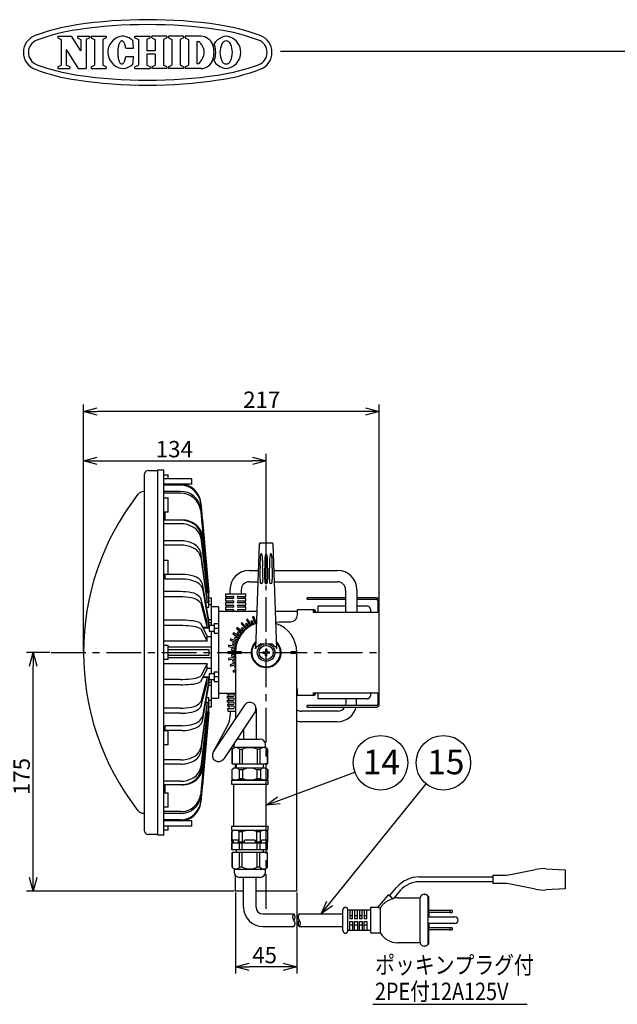
# Model space of a CAD drawing. Units: inches. Extents: x 1810 to 2222, y 73 to 358.
# Drawn here: x 1996 to 2105, y 177 to 358 of the extents above; entities that cross this region are included whole.
import ezdxf

# ---------------------------------------------------------------- set-up
doc = ezdxf.new("R2010")
doc.units = ezdxf.units.IN
doc.header["$LTSCALE"] = 0.2
doc.linetypes.add('CENTER', pattern=[50.8, 31.75, -6.35, 6.35, -6.35])
doc.styles.get("Standard").update_dxf_attribs({"font": 'txt.shx', "bigfont": 'bigfont.shx'})
doc.styles.add('高4.5', font='txt.shx', dxfattribs={"height": 4.5, "bigfont": 'bigfont.shx'})

msp = doc.modelspace()

# ---------------------------------------------------------------- linework, layer by layer
at = {"color": 3}
for p, q in [((2002.71, 355), (2005.2, 355)), ((2002.71, 355), (2002.71, 354.69)), ((2002.71, 354.69), (2003.33, 354.37)), ((2003.33, 354.37), (2003.33, 349.69)), ((2006.96, 352.31), (2005.2, 355)), ((2006.34, 355), (2008.54, 355)), ((2006.34, 355), (2006.34, 354.69)), ((2006.34, 354.69), (2006.96, 354.37)), ((2006.96, 354.37), (2006.96, 352.31)), ((2008.54, 354.69), (2007.92, 354.37)), ((2007.92, 354.37), (2007.92, 349.06)), ((2008.54, 355), (2008.54, 354.69)), ((2008.85, 355), (2011.6, 355)), ((2008.85, 355), (2008.85, 354.69)), ((2008.85, 354.69), (2009.47, 354.37)), ((2009.47, 354.37), (2009.47, 349.69)), ((2011.6, 354.69), (2010.98, 354.37)), ((2010.98, 354.37), (2010.98, 349.69)), ((2011.6, 355), (2011.6, 354.69)), ((2014.19, 353.99), (2014.13, 353.92)), ((2014.26, 354.06), (2014.19, 353.99)), ((2014.32, 354.1), (2014.26, 354.06)), ((2014.39, 354.13), (2014.32, 354.1)), ((2014.46, 354.15), (2014.39, 354.13)), ((2014.52, 354.14), (2014.46, 354.15)), ((2014.59, 354.12), (2014.52, 354.14)), ((2014.66, 354.09), (2014.59, 354.12)), ((2014.72, 354.04), (2014.66, 354.09)), ((2014.78, 353.97), (2014.72, 354.04)), ((2016.87, 355), (2019.66, 355)), ((2016.87, 354.69), (2016.87, 355)), ((2016.87, 354.69), (2017.5, 354.37)), ((2017.5, 354.37), (2017.5, 349.69)), ((2019.66, 354.69), (2019.04, 354.37)), ((2019.04, 354.37), (2019.04, 352.33)), ((2019.66, 354.69), (2019.66, 355)), ((2022.74, 355), (2019.95, 355)), ((2019.95, 354.69), (2019.95, 355)), ((2019.95, 354.69), (2020.58, 354.37)), ((2020.58, 354.37), (2020.58, 352.33)), ((2022.74, 354.69), (2022.12, 354.37)), ((2022.12, 354.37), (2022.12, 349.69)), ((2022.74, 355), (2022.74, 354.69)), ((2025.79, 355), (2023.04, 355)), ((2023.04, 355), (2023.04, 354.69)), ((2023.04, 354.69), (2023.66, 354.37)), ((2023.66, 354.37), (2023.66, 349.69)), ((2025.79, 354.69), (2025.17, 354.37)), ((2025.17, 354.37), (2025.17, 349.69)), ((2025.79, 355), (2025.79, 354.69)), ((2028.94, 355), (2026.1, 355)), ((2026.1, 355), (2026.1, 354.69)), ((2026.1, 354.69), (2026.72, 354.37)), ((2026.72, 354.37), (2026.72, 349.69)), ((2028.23, 354.04), (2028.23, 350.02)), ((2028.23, 354.04), (2028.51, 354.04)), ((2004.28, 352.54), (2004.28, 349.69)), ((2004.28, 352.54), (2006.46, 349.06)), ((2013.72, 352.49), (2013.71, 352.31)), ((2013.71, 352.31), (2013.71, 352.13)), ((2013.74, 352.67), (2013.72, 352.49)), ((2013.77, 352.85), (2013.74, 352.67)), ((2013.8, 353.02), (2013.77, 352.85)), ((2013.83, 353.18), (2013.8, 353.02)), ((2013.87, 353.33), (2013.83, 353.18)), ((2013.91, 353.47), (2013.87, 353.33)), ((2013.96, 353.6), (2013.91, 353.47)), ((2014.02, 353.72), (2013.96, 353.6)), ((2014.07, 353.82), (2014.02, 353.72)), ((2014.13, 353.92), (2014.07, 353.82)), ((2014.84, 353.89), (2014.78, 353.97)), ((2014.9, 353.79), (2014.84, 353.89)), ((2014.96, 353.68), (2014.9, 353.79)), ((2015.01, 353.56), (2014.96, 353.68)), ((2015.05, 353.43), (2015.01, 353.56)), ((2015.1, 353.28), (2015.05, 353.43)), ((2015.13, 353.13), (2015.1, 353.28)), ((2015.16, 352.97), (2015.13, 353.13)), ((2015.19, 352.79), (2015.16, 352.97)), ((2015.19, 352.79), (2016.6, 352.79)), ((2020.58, 352.33), (2019.04, 352.33)), ((2043.59, 352.25), (2214.93, 352.25)), ((2013.71, 352.13), (2013.71, 351.94)), ((2013.71, 351.94), (2013.71, 351.75)), ((2013.71, 351.75), (2013.72, 351.57)), ((2013.72, 351.57), (2013.74, 351.39)), ((2013.74, 351.39), (2013.76, 351.22)), ((2013.76, 351.22), (2013.79, 351.05)), ((2013.79, 351.05), (2013.82, 350.89)), ((2013.82, 350.89), (2013.86, 350.73)), ((2013.86, 350.73), (2013.9, 350.59)), ((2013.9, 350.59), (2013.95, 350.46)), ((2013.95, 350.46), (2014, 350.34)), ((2014.89, 350.26), (2014.94, 350.37)), ((2014.94, 350.37), (2015, 350.49)), ((2015, 350.49), (2015.04, 350.63)), ((2015.04, 350.63), (2015.09, 350.77)), ((2015.09, 350.77), (2015.12, 350.93)), ((2015.12, 350.93), (2015.16, 351.09)), ((2015.16, 351.09), (2015.19, 351.26)), ((2015.19, 351.26), (2016.59, 351.25)), ((2020.58, 351.73), (2019.04, 351.73)), ((2019.04, 351.73), (2019.04, 349.69)), ((2020.58, 351.73), (2020.58, 349.69)), ((2002.71, 349.36), (2003.33, 349.69)), ((2002.71, 349.36), (2002.71, 349.06)), ((2002.71, 349.06), (2004.91, 349.06)), ((2004.91, 349.36), (2004.28, 349.69)), ((2004.91, 349.36), (2004.91, 349.06)), ((2006.46, 349.06), (2007.92, 349.06)), ((2008.85, 349.36), (2009.47, 349.69)), ((2008.85, 349.36), (2008.85, 349.06)), ((2008.85, 349.06), (2011.6, 349.06)), ((2011.6, 349.36), (2010.98, 349.69)), ((2011.6, 349.36), (2011.6, 349.06)), ((2014, 350.34), (2014.06, 350.24)), ((2014.06, 350.24), (2014.12, 350.14)), ((2014.12, 350.14), (2014.18, 350.07)), ((2014.18, 350.07), (2014.24, 350.01)), ((2014.24, 350.01), (2014.31, 349.96)), ((2014.31, 349.96), (2014.37, 349.93)), ((2014.37, 349.93), (2014.44, 349.91)), ((2014.44, 349.91), (2014.51, 349.92)), ((2014.51, 349.92), (2014.58, 349.93)), ((2014.58, 349.93), (2014.64, 349.97)), ((2014.64, 349.97), (2014.71, 350.02)), ((2014.71, 350.02), (2014.77, 350.09)), ((2014.77, 350.09), (2014.83, 350.17)), ((2014.83, 350.17), (2014.89, 350.26)), ((2016.87, 349.36), (2017.5, 349.69)), ((2016.87, 349.06), (2016.87, 349.36)), ((2016.87, 349.06), (2019.66, 349.06)), ((2019.66, 349.36), (2019.04, 349.69)), ((2019.66, 349.36), (2019.66, 349.06)), ((2019.95, 349.36), (2020.58, 349.69)), ((2019.95, 349.36), (2019.95, 349.06)), ((2022.74, 349.06), (2019.95, 349.06)), ((2022.74, 349.36), (2022.12, 349.69)), ((2022.74, 349.36), (2022.74, 349.06)), ((2023.04, 349.36), (2023.66, 349.69)), ((2023.04, 349.36), (2023.04, 349.06)), ((2025.79, 349.06), (2023.04, 349.06)), ((2025.79, 349.36), (2025.17, 349.69)), ((2025.79, 349.36), (2025.79, 349.06)), ((2026.1, 349.36), (2026.72, 349.69)), ((2026.1, 349.36), (2026.1, 349.06)), ((2028.94, 349.06), (2026.1, 349.06)), ((2028.23, 350.02), (2028.51, 350.02)), ((2018.56, 274.59), (2018.56, 209.34)), ((2019.31, 275.34), (2021.06, 275.34)), ((2021.06, 275.46), (2022.19, 275.46)), ((2021.06, 208.46), (2021.06, 275.46)), ((2022.19, 208.46), (2022.19, 275.46)), ((2022.19, 274.53), (2022.94, 274.53)), ((2022.94, 273.84), (2022.94, 274.53)), ((2027.31, 273.84), (2022.19, 273.84)), ((2027.31, 272.84), (2022.19, 272.84)), ((2025.2, 272.83), (2022.19, 272.83)), ((2027.31, 272.84), (2027.31, 273.84)), ((2018.56, 271.46), (2018.42, 271.46)), ((2025.2, 272.65), (2022.19, 272.65)), ((2025.2, 271.5), (2022.19, 271.5)), ((2025.2, 271.16), (2022.19, 271.16)), ((2022.19, 270.34), (2022.94, 270.34)), ((2022.94, 267.71), (2022.94, 270.34)), ((2030.1, 256.58), (2028.94, 269.46)), ((2028.94, 269.29), (2030.1, 256.4)), ((2022.94, 267.71), (2022.19, 267.71)), ((2022.44, 267.65), (2022.19, 267.65)), ((2022.44, 266.22), (2022.44, 267.65)), ((2030.1, 255.99), (2028.94, 268.29)), ((2028.94, 267.95), (2030.1, 255.65)), ((2022.44, 267.15), (2022.19, 267.15)), ((2025.2, 266.22), (2022.19, 266.22)), ((2025.2, 265.58), (2022.19, 265.58)), ((2025.52, 266.25), (2022.44, 266.25)), ((2029.19, 266.68), (2029.25, 266.3)), ((2029.25, 266.3), (2030.44, 252.96)), ((2029.25, 266.3), (2030.44, 252.95)), ((2029.25, 266.3), (2029.25, 266.3)), ((2025.2, 262.43), (2022.19, 262.43)), ((2030.1, 253.58), (2028.94, 263.61)), ((2028.94, 262.96), (2030.1, 252.94)), ((2030.44, 251.73), (2029.25, 263.29)), ((2029.25, 262.79), (2030.44, 251.23)), ((2039.93, 262.09), (2041.95, 262.09)), ((2025.2, 261.67), (2022.19, 261.67)), ((2030.1, 251.83), (2028.94, 260.24)), ((2039.68, 261.85), (2038.96, 242.67)), ((2042.91, 242.67), (2042.2, 261.85)), ((2022.19, 258.9), (2022.94, 258.9)), ((2022.94, 256.28), (2022.94, 258.9)), ((2028.94, 259.47), (2030.1, 251.06)), ((2030.1, 256.4), (2030.1, 256.58)), ((2037.84, 257.01), (2039.5, 257.01)), ((2042.38, 257.01), (2054.06, 257.01)), ((2022.94, 256.28), (2022.19, 256.28)), ((2022.44, 256.22), (2022.19, 256.22)), ((2022.44, 255.41), (2022.44, 256.28)), ((2025.52, 256.27), (2022.44, 256.27)), ((2025.52, 255.41), (2022.44, 255.41)), ((2030.1, 255.65), (2030.03, 255.65)), ((2030.1, 256.4), (2030.06, 256.4)), ((2030.1, 255.65), (2030.1, 255.99)), ((2037.84, 254.93), (2039.42, 254.93)), ((2042.45, 254.93), (2054.06, 254.93)), ((2025.2, 253.12), (2022.19, 253.12)), ((2030.44, 247.89), (2029.25, 254.56)), ((2029.25, 253.7), (2030.44, 247.02)), ((2030.1, 252.94), (2029.95, 252.94)), ((2030.1, 252.94), (2030.1, 253.58)), ((2030.44, 251.83), (2030.44, 252.96)), ((2034.3, 253.47), (2034.3, 252.71)), ((2036.37, 253.47), (2036.37, 252.71)), ((2055.52, 253.47), (2055.52, 249.34)), ((2057.6, 253.47), (2057.6, 249.34)), ((2025.2, 252.18), (2022.19, 252.18)), ((2030.1, 247.48), (2028.94, 251.95)), ((2030.1, 251.06), (2029.87, 251.06)), ((2030.1, 251.06), (2030.1, 251.83)), ((2030.44, 251.96), (2030.94, 251.96)), ((2030.44, 250.26), (2030.44, 251.73)), ((2030.94, 246.9), (2030.94, 251.96)), ((2033.46, 252.71), (2033.46, 252.26)), ((2033.46, 252.71), (2037.21, 252.71)), ((2033.46, 252.26), (2034.84, 252.26)), ((2033.46, 251.86), (2033.46, 251.46)), ((2034.84, 251.86), (2033.46, 251.86)), ((2033.46, 251.46), (2034.84, 251.46)), ((2033.46, 251.06), (2033.46, 250.66)), ((2034.84, 251.06), (2033.46, 251.06)), ((2033.59, 252.26), (2033.59, 251.86)), ((2033.59, 251.46), (2033.59, 251.06)), ((2035.84, 252.26), (2037.21, 252.26)), ((2037.21, 251.86), (2035.84, 251.86)), ((2035.84, 251.46), (2037.21, 251.46)), ((2037.21, 251.06), (2035.84, 251.06)), ((2037.09, 251.86), (2037.09, 252.26)), ((2037.09, 251.06), (2037.09, 251.46)), ((2037.21, 252.26), (2037.21, 252.71)), ((2037.21, 251.46), (2037.21, 251.86)), ((2037.21, 250.66), (2037.21, 251.06)), ((2055.52, 251.96), (2048.44, 251.96)), ((2048.44, 251.71), (2048.44, 251.96)), ((2048.44, 251.71), (2055.52, 251.71)), ((2061.19, 251.96), (2057.6, 251.96)), ((2057.6, 251.71), (2061.19, 251.71)), ((2061.44, 251.46), (2061.44, 249.34)), ((2061.69, 232.46), (2061.69, 251.46)), ((2028.94, 251.01), (2030.1, 246.54)), ((2030.02, 250.26), (2030.44, 250.26)), ((2030.44, 250.76), (2030.94, 250.76)), ((2032.19, 250.34), (2030.94, 250.34)), ((2032.19, 250.34), (2032.19, 233.59)), ((2039.22, 249.46), (2032.19, 249.46)), ((2033.46, 250.66), (2034.84, 250.66)), ((2033.46, 250.26), (2033.46, 249.86)), ((2034.84, 250.26), (2033.46, 250.26)), ((2033.46, 249.86), (2034.84, 249.86)), ((2033.59, 250.66), (2033.59, 250.26)), ((2033.59, 249.86), (2033.59, 249.46)), ((2035.84, 250.66), (2037.21, 250.66)), ((2037.21, 250.26), (2035.84, 250.26)), ((2035.84, 249.86), (2037.21, 249.86)), ((2037.09, 250.26), (2037.09, 250.66)), ((2037.09, 249.46), (2037.09, 249.86)), ((2037.21, 249.86), (2037.21, 250.26)), ((2046.69, 249.46), (2042.66, 249.46)), ((2046.69, 248.84), (2046.69, 249.84)), ((2046.69, 249.84), (2049.56, 249.84)), ((2049.56, 249.84), (2049.56, 249.34)), ((2049.56, 249.46), (2049.69, 249.46)), ((2049.56, 249.34), (2061.69, 249.34)), ((2049.69, 249.55), (2049.69, 249.34)), ((2055.52, 250.46), (2050.44, 250.46)), ((2050.44, 250.46), (2050.44, 249.34)), ((2059.39, 250.46), (2057.6, 250.46)), ((2060.04, 249.34), (2060.07, 249.4)), ((2025.2, 247.88), (2022.19, 247.88)), ((2030.1, 246.54), (2030.1, 247.48)), ((2030.41, 248.01), (2030.94, 248.01)), ((2030.44, 246.46), (2030.44, 247.89)), ((2030.44, 247.46), (2030.94, 247.46)), ((2042.73, 247.55), (2043.31, 247.59)), ((2043.31, 247.59), (2045.44, 247.59)), ((2025.2, 246.9), (2022.19, 246.9)), ((2030.1, 245.02), (2028.94, 247.29)), ((2028.94, 246.3), (2030.1, 244.03)), ((2030.1, 246.54), (2029.32, 246.54)), ((2029.36, 246.46), (2030.44, 246.46)), ((2030.94, 238.03), (2030.94, 245.9)), ((2031.39, 247.28), (2032.19, 247.28)), ((2031.39, 247.28), (2031.39, 245.53)), ((2031.46, 246.4), (2032.19, 246.4)), ((2030.1, 244.03), (2022.19, 244.03)), ((2030.1, 244.03), (2030.1, 245.02)), ((2030.1, 244.88), (2030.94, 244.88)), ((2031.39, 245.53), (2032.19, 245.53)), ((2022.19, 243.28), (2022.94, 243.28)), ((2022.94, 240.65), (2022.94, 243.28)), ((2030.94, 242.96), (2022.94, 242.96)), ((2030.44, 242.46), (2022.94, 242.46)), ((2030.44, 242.46), (2030.44, 241.46)), ((2039.98, 243.53), (2040.49, 243.53)), ((2041.38, 243.53), (2041.89, 243.53)), ((2022.94, 240.65), (2022.19, 240.65)), ((2022.94, 241.46), (2030.44, 241.46)), ((2030.94, 240.96), (2022.94, 240.96)), ((2035.31, 241.96), (2035.31, 229.83)), ((2046.56, 198.21), (2046.56, 241.96)), ((2030.1, 239.89), (2022.19, 239.89)), ((2030.1, 239.89), (2028.94, 237.62)), ((2028.94, 236.64), (2030.1, 238.91)), ((2030.1, 238.91), (2030.1, 239.89)), ((2030.94, 239.05), (2030.1, 239.05)), ((2031.39, 238.4), (2032.19, 238.4)), ((2031.39, 238.4), (2031.39, 236.65)), ((2025.2, 237.03), (2022.19, 237.03)), ((2030.1, 237.39), (2028.94, 232.91)), ((2030.44, 236.9), (2029.25, 230.23)), ((2030.1, 237.39), (2029.32, 237.39)), ((2030.44, 237.46), (2029.36, 237.46)), ((2030.1, 236.45), (2030.1, 237.39)), ((2030.44, 236.04), (2030.44, 237.46)), ((2030.94, 231.96), (2030.94, 237.03)), ((2031.39, 236.65), (2032.19, 236.65)), ((2031.46, 237.53), (2032.19, 237.53)), ((2025.2, 236.04), (2022.19, 236.04)), ((2028.94, 231.97), (2030.1, 236.45)), ((2029.25, 229.36), (2030.44, 236.04)), ((2030.94, 235.92), (2030.41, 235.92)), ((2030.94, 236.46), (2030.44, 236.46)), ((2046.69, 234.09), (2046.69, 235.09)), ((2030.44, 233.67), (2030.02, 233.67)), ((2030.44, 232.2), (2030.44, 233.67)), ((2030.94, 233.17), (2030.44, 233.17)), ((2030.94, 233.59), (2032.19, 233.59)), ((2035.31, 234.46), (2032.19, 234.46)), ((2033.73, 234.46), (2033.74, 234.34)), ((2034.92, 234.34), (2033.74, 234.34)), ((2033.76, 233.96), (2033.78, 233.59)), ((2033.76, 233.96), (2034.92, 233.96)), ((2034.92, 233.59), (2033.78, 233.59)), ((2033.79, 233.21), (2033.81, 232.84)), ((2033.79, 233.21), (2034.92, 233.21)), ((2033.99, 234.34), (2034.01, 233.96)), ((2034.03, 233.59), (2034.04, 233.21)), ((2046.69, 234.46), (2046.56, 234.46)), ((2049.56, 234.09), (2046.69, 234.09)), ((2049.56, 234.59), (2061.69, 234.59)), ((2049.56, 234.59), (2049.56, 234.09)), ((2049.69, 234.46), (2049.56, 234.46)), ((2049.69, 234.59), (2049.69, 234.37)), ((2050.44, 234.59), (2050.44, 233.46)), ((2059.39, 233.46), (2050.44, 233.46)), ((2055.6, 232.73), (2055.6, 233.46)), ((2057.52, 232.73), (2057.52, 233.46)), ((2060.07, 234.53), (2060.04, 234.59)), ((2061.44, 234.59), (2061.44, 232.46)), ((2025.2, 231.75), (2022.19, 231.75)), ((2030.1, 232.87), (2028.94, 224.46)), ((2028.94, 223.69), (2030.1, 232.1)), ((2030.44, 232.7), (2029.25, 221.14)), ((2029.25, 220.64), (2030.44, 232.2)), ((2030.1, 232.87), (2029.87, 232.87)), ((2030.1, 232.1), (2030.1, 232.87)), ((2030.44, 230.96), (2030.44, 232.1)), ((2030.94, 231.96), (2030.44, 231.96)), ((2036.98, 232.32), (2031.24, 223.74)), ((2034.92, 232.84), (2033.81, 232.84)), ((2033.83, 232.46), (2033.85, 232.09)), ((2033.83, 232.46), (2034.92, 232.46)), ((2034.92, 232.09), (2033.85, 232.09)), ((2033.86, 231.71), (2033.89, 231.21)), ((2033.86, 231.71), (2034.92, 231.71)), ((2033.89, 231.21), (2035.31, 231.21)), ((2034.06, 232.84), (2034.08, 232.46)), ((2034.1, 232.09), (2034.11, 231.71)), ((2034.31, 231.21), (2034.31, 230.36)), ((2039.09, 231.68), (2039.09, 226.06)), ((2054.06, 231.19), (2047.44, 231.19)), ((2061.19, 232.21), (2048.44, 232.21)), ((2048.44, 231.96), (2048.44, 232.21)), ((2048.44, 231.96), (2061.19, 231.96)), ((2025.2, 230.81), (2022.19, 230.81)), ((2030.1, 230.99), (2028.94, 220.96)), ((2028.94, 220.32), (2030.1, 230.34)), ((2030.44, 230.97), (2029.25, 217.63)), ((2030.44, 230.96), (2029.25, 217.63)), ((2030.1, 230.99), (2029.95, 230.99)), ((2030.1, 230.34), (2030.1, 230.99)), ((2038.89, 231.04), (2033.16, 222.46)), ((2022.44, 227.71), (2022.19, 227.71)), ((2022.19, 227.65), (2022.94, 227.65)), ((2025.52, 228.52), (2022.44, 228.52)), ((2022.44, 227.65), (2022.44, 228.52)), ((2025.52, 227.66), (2022.44, 227.66)), ((2022.94, 225.03), (2022.94, 227.65)), ((2030.1, 228.27), (2028.94, 215.98)), ((2028.94, 215.64), (2030.1, 227.93)), ((2030.1, 228.27), (2030.03, 228.27)), ((2030.1, 227.93), (2030.1, 228.27)), ((2031.19, 223.65), (2033.84, 228.51)), ((2036.79, 227.89), (2036.79, 226.06)), ((2054.06, 229.26), (2047.44, 229.26)), ((2030.1, 227.52), (2028.94, 214.64)), ((2028.94, 214.47), (2030.1, 227.35)), ((2030.1, 227.52), (2030.06, 227.52)), ((2030.1, 227.35), (2030.1, 227.52)), ((2036.05, 226.06), (2039.82, 226.06)), ((2022.94, 225.03), (2022.19, 225.03)), ((2034.69, 224.2), (2035.05, 224.56)), ((2034.69, 221.51), (2034.69, 224.2)), ((2034.69, 224.2), (2034.7, 224.2)), ((2034.7, 224.2), (2034.7, 221.51)), ((2035.05, 224.56), (2035.05, 225.06)), ((2040.82, 224.56), (2035.05, 224.56)), ((2036.06, 224.2), (2036.57, 224.2)), ((2036.06, 224.2), (2036.06, 221.51)), ((2036.57, 224.2), (2036.57, 221.51)), ((2039.81, 224.2), (2039.3, 224.2)), ((2039.3, 224.2), (2039.3, 221.51)), ((2039.81, 224.2), (2039.81, 221.51)), ((2040.82, 224.56), (2040.82, 225.06)), ((2041.19, 224.2), (2040.82, 224.56)), ((2041.19, 224.2), (2041.17, 224.2)), ((2041.17, 224.2), (2041.17, 221.51)), ((2041.19, 221.51), (2041.19, 224.2)), ((2025.2, 222.26), (2022.19, 222.26)), ((2025.2, 221.49), (2022.19, 221.49)), ((2034.94, 220.76), (2034.64, 220.46)), ((2034.64, 220.46), (2034.64, 218.82)), ((2034.66, 220.46), (2034.64, 220.46)), ((2034.66, 220.46), (2034.66, 218.82)), ((2034.69, 221.51), (2041.19, 221.51)), ((2040.94, 220.76), (2034.94, 220.76)), ((2035.31, 220.76), (2035.31, 221.51)), ((2035.41, 221.51), (2035.41, 220.76)), ((2036.62, 220.46), (2035.98, 220.46)), ((2035.98, 220.46), (2035.98, 218.82)), ((2036.62, 220.46), (2036.62, 218.82)), ((2039.9, 220.46), (2039.25, 220.46)), ((2039.25, 220.46), (2039.25, 218.82)), ((2039.9, 220.46), (2039.9, 218.82)), ((2040.46, 220.76), (2040.46, 221.51)), ((2041.24, 220.46), (2040.94, 220.76)), ((2041.24, 220.46), (2041.22, 220.46)), ((2041.22, 220.46), (2041.22, 218.82)), ((2041.24, 218.82), (2041.24, 220.46)), ((2034.64, 218.82), (2034.94, 218.56)), ((2034.64, 218.82), (2034.66, 218.82)), ((2040.94, 218.56), (2034.94, 218.56)), ((2035.98, 218.82), (2036.62, 218.82)), ((2039.25, 218.82), (2039.9, 218.82)), ((2040.94, 218.56), (2041.24, 218.82)), ((2041.22, 218.82), (2041.24, 218.82)), ((2025.2, 218.35), (2022.19, 218.35)), ((2025.2, 217.7), (2022.19, 217.7)), ((2022.44, 216.77), (2022.19, 216.77)), ((2022.44, 216.27), (2022.44, 217.7)), ((2025.52, 217.68), (2022.44, 217.68)), ((2029.25, 217.63), (2029.2, 217.33)), ((2034.94, 217.81), (2034.94, 210.11)), ((2040.94, 210.11), (2040.94, 217.81)), ((2022.44, 216.27), (2022.19, 216.27)), ((2022.19, 216.21), (2022.94, 216.21)), ((2022.94, 213.59), (2022.94, 216.21)), ((2022.94, 213.59), (2022.19, 213.59)), ((2018.42, 212.46), (2018.56, 212.46)), ((2025.2, 212.77), (2022.19, 212.77)), ((2025.2, 212.43), (2022.19, 212.43)), ((2025.2, 211.27), (2022.19, 211.27)), ((2025.2, 211.1), (2022.19, 211.1)), ((2027.31, 211.09), (2022.19, 211.09)), ((2027.31, 210.09), (2022.19, 210.09)), ((2022.94, 209.4), (2022.94, 210.09)), ((2027.31, 210.09), (2027.31, 211.09)), ((2021.06, 208.59), (2019.31, 208.59)), ((2022.19, 208.46), (2021.06, 208.46)), ((2022.94, 209.4), (2022.19, 209.4)), ((2034.94, 209.36), (2034.64, 209.11)), ((2034.64, 209.11), (2034.64, 207.16)), ((2034.64, 209.11), (2034.66, 209.11)), ((2034.66, 207.16), (2034.66, 209.11)), ((2034.94, 209.36), (2040.94, 209.36)), ((2035.98, 209.11), (2036.62, 209.11)), ((2035.98, 207.16), (2035.98, 209.11)), ((2036.62, 207.16), (2036.62, 209.11)), ((2039.25, 209.11), (2039.9, 209.11)), ((2039.25, 207.16), (2039.25, 209.11)), ((2039.9, 207.16), (2039.9, 209.11)), ((2041.24, 209.11), (2040.94, 209.36)), ((2041.22, 209.11), (2041.24, 209.11)), ((2041.22, 207.16), (2041.22, 209.11)), ((2041.24, 207.16), (2041.24, 209.11)), ((2034.83, 207.16), (2034.64, 207.16)), ((2034.66, 207.01), (2034.66, 205.76)), ((2041.21, 207.01), (2034.66, 207.01)), ((2034.67, 205.76), (2034.67, 207.01)), ((2034.83, 207.16), (2034.83, 207.56)), ((2035.8, 207.56), (2034.83, 207.56)), ((2034.89, 207.56), (2034.89, 207.01)), ((2035.8, 207.56), (2035.8, 207.16)), ((2036.97, 207.16), (2035.8, 207.16)), ((2036.04, 205.76), (2036.04, 207.01)), ((2036.57, 205.76), (2036.57, 207.01)), ((2038.9, 207.56), (2036.97, 207.56)), ((2036.97, 207.16), (2036.97, 207.56)), ((2038.9, 207.56), (2038.9, 207.16)), ((2040.07, 207.16), (2038.9, 207.16)), ((2039.31, 205.76), (2039.31, 207.01)), ((2039.83, 205.76), (2039.83, 207.01)), ((2041.04, 207.56), (2040.07, 207.56)), ((2040.07, 207.16), (2040.07, 207.56)), ((2040.99, 207.01), (2040.99, 207.56)), ((2041.04, 207.56), (2041.04, 207.16)), ((2041.24, 207.16), (2041.04, 207.16)), ((2041.2, 205.76), (2041.2, 207.01)), ((2041.21, 205.76), (2041.21, 207.01)), ((2041.21, 205.76), (2034.66, 205.76)), ((2034.69, 205.26), (2034.69, 202.58)), ((2041.19, 205.26), (2034.69, 205.26)), ((2034.7, 202.58), (2034.7, 205.26)), ((2035.44, 205.76), (2035.44, 205.26)), ((2036.06, 202.58), (2036.06, 205.26)), ((2036.57, 202.58), (2036.57, 205.26)), ((2039.3, 202.58), (2039.3, 205.26)), ((2039.81, 202.58), (2039.81, 205.26)), ((2040.44, 205.26), (2040.44, 205.76)), ((2041.17, 202.58), (2041.17, 205.26)), ((2041.19, 202.58), (2041.19, 205.26)), ((2034.69, 202.58), (2035.05, 202.21)), ((2034.7, 202.58), (2034.69, 202.58)), ((2036.57, 202.58), (2036.06, 202.58)), ((2039.81, 202.58), (2039.3, 202.58)), ((2040.82, 202.21), (2041.19, 202.58)), ((2041.19, 202.58), (2041.17, 202.58)), ((2092.25, 202.3), (2095.79, 202.1)), ((2035.05, 202.21), (2035.05, 201.71)), ((2035.05, 202.21), (2040.82, 202.21)), ((2035.31, 198.21), (2035.31, 201.04)), ((2039.82, 200.71), (2036.05, 200.71)), ((2036.79, 195.23), (2036.79, 200.71)), ((2039.09, 195.23), (2039.09, 200.71)), ((2040.82, 201.71), (2040.82, 202.21)), ((2082.54, 201.1), (2084.3, 201.1)), ((2082.54, 201.1), (2082.54, 199.6)), ((2085.77, 201.25), (2090.36, 202.16)), ((2095.79, 202.1), (2095.79, 198.6)), ((2084.3, 199.6), (2082.54, 199.6)), ((2090.36, 198.54), (2085.77, 199.46)), ((2036.79, 198.21), (2035.31, 198.21)), ((2046.56, 198.21), (2039.09, 198.21)), ((2063.35, 197.52), (2061.42, 195.23)), ((2064.02, 196.96), (2063.35, 197.52)), ((2064.02, 196.96), (2064.22, 196.79)), ((2065.02, 196.98), (2069.17, 196.98)), ((2069.17, 188.73), (2069.17, 196.98)), ((2069.96, 197.6), (2069.98, 197.6)), ((2070.67, 194.1), (2070.67, 197.23)), ((2095.79, 198.6), (2092.25, 198.4)), ((2060.17, 195.23), (2061.42, 195.23)), ((2060.17, 190.48), (2060.17, 195.23)), ((2061.92, 190.48), (2061.92, 195.1)), ((2040.31, 194), (2046.03, 194)), ((2047.02, 194), (2055.04, 194)), ((2055.04, 190.91), (2055.04, 194.79)), ((2055.92, 190.91), (2055.92, 194.79)), ((2055.92, 194.73), (2060.17, 194.73)), ((2070.67, 191.6), (2070.67, 194.1)), ((2040.31, 191.7), (2046.03, 191.7)), ((2047.02, 191.7), (2055.04, 191.7)), ((2070.67, 188.48), (2070.67, 191.6)), ((2060.17, 190.98), (2055.92, 190.98)), ((2061.92, 190.48), (2060.17, 190.48)), ((2069.17, 188.73), (2065.02, 188.73)), ((2069.98, 188.1), (2069.96, 188.1))]:
    msp.add_line(p, q, dxfattribs=at)
for p, q in [((2007.44, 242.21), (2007.44, 287.44)), ((2061.69, 251.71), (2061.69, 287.44)), ((2059.19, 286.19), (2009.94, 286.19)), ((2007.44, 242.21), (2007.44, 278.39)), ((2040.94, 254.49), (2040.94, 278.39)), ((2009.94, 277.14), (2038.44, 277.14)), ((2040.31, 242.09), (2040.31, 241.84)), ((2040.31, 242.09), (2040.81, 242.09)), ((2041.06, 242.59), (2040.81, 242.59)), ((2040.81, 242.59), (2040.81, 242.09)), ((2041.06, 242.59), (2041.06, 242.09)), ((2041.06, 242.09), (2041.56, 242.09)), ((2041.56, 241.84), (2041.56, 242.09)), ((2001.23, 241.96), (1996.96, 241.96)), ((2040.31, 241.84), (2040.81, 241.84)), ((2040.81, 241.34), (2040.81, 241.84)), ((2040.81, 241.34), (2041.06, 241.34)), ((2041.56, 241.84), (2041.06, 241.84)), ((2041.06, 241.34), (2041.06, 241.84)), ((1998.21, 200.71), (1998.21, 239.46)), ((2043.28, 214.83), (2057.24, 220)), ((2052.6, 195.95), (2070.32, 217.84)), ((2035.06, 198.21), (1996.96, 198.21)), ((2035.31, 197.96), (2035.31, 183.08)), ((2046.56, 197.96), (2046.56, 183.08)), ((2044.06, 184.33), (2037.81, 184.33))]:
    msp.add_line(p, q)
at = {"color": 0, "linetype": 'ByBlock', "lineweight": -2}
for p, q in [((2007.44, 286.19), (2009.94, 286.86)), ((2009.94, 285.52), (2007.44, 286.19)), ((2007.44, 286.19), (2009.94, 286.19)), ((2059.19, 286.86), (2061.69, 286.19)), ((2061.69, 286.19), (2059.19, 285.52)), ((2061.69, 286.19), (2059.19, 286.19)), ((2007.44, 277.14), (2009.94, 277.81)), ((2009.94, 276.47), (2007.44, 277.14)), ((2007.44, 277.14), (2009.94, 277.14)), ((2038.44, 277.81), (2040.94, 277.14)), ((2040.94, 277.14), (2038.44, 276.47)), ((2040.94, 277.14), (2038.44, 277.14)), ((1997.54, 239.46), (1998.21, 241.96)), ((1998.21, 241.96), (1998.88, 239.46)), ((1998.21, 241.96), (1998.21, 239.46)), ((2040.94, 213.96), (2043.05, 215.46)), ((2040.94, 213.96), (2043.28, 214.83)), ((2043.51, 214.2), (2040.94, 213.96)), ((1998.21, 198.21), (1997.54, 200.71)), ((1998.88, 200.71), (1998.21, 198.21)), ((1998.21, 198.21), (1998.21, 200.71)), ((2051.03, 194), (2052.08, 196.37)), ((2051.03, 194), (2052.6, 195.95)), ((2053.12, 195.52), (2051.03, 194)), ((2035.31, 184.33), (2037.81, 185)), ((2037.81, 183.66), (2035.31, 184.33)), ((2035.31, 184.33), (2037.81, 184.33)), ((2044.06, 185), (2046.56, 184.33)), ((2046.56, 184.33), (2044.06, 183.66)), ((2046.56, 184.33), (2044.06, 184.33))]:
    msp.add_line(p, q, dxfattribs=at)
at = {"color": 7, "linetype": 'CENTER'}
for p, q in [((2040.94, 194.96), (2040.94, 254.24)), ((2001.48, 241.96), (2061.3, 241.96))]:
    msp.add_line(p, q, dxfattribs=at)
at = {"color": 7}
for p, q in [((2037.54, 248.09), (2037.33, 247.96)), ((2037.33, 247.96), (2037.95, 246.88)), ((2038.17, 247.01), (2037.54, 248.09)), ((2038.36, 247.79), (2038.13, 247.69)), ((2038.13, 247.69), (2038.39, 247.12)), ((2038.62, 247.23), (2038.36, 247.79)), ((2038.66, 248.58), (2038.42, 248.5)), ((2038.42, 248.5), (2038.85, 247.32)), ((2039.09, 247.41), (2038.66, 248.58)), ((2031.39, 246.9), (2030.46, 246.9)), ((2030.46, 246.9), (2030.46, 245.9)), ((2030.46, 245.9), (2031.39, 245.9)), ((2035.65, 246.56), (2035.49, 246.37)), ((2035.49, 246.37), (2036.45, 245.56)), ((2035.79, 245.72), (2035.64, 245.52)), ((2036.61, 245.76), (2035.65, 246.56)), ((2036.3, 245.36), (2035.79, 245.72)), ((2036.53, 247.41), (2036.34, 247.25)), ((2036.34, 247.25), (2037.14, 246.29)), ((2036.52, 246.56), (2036.34, 246.38)), ((2036.34, 246.38), (2036.78, 245.94)), ((2036.45, 245.56), (2036.61, 245.76)), ((2036.96, 246.12), (2036.52, 246.56)), ((2037.34, 246.45), (2036.53, 247.41)), ((2036.78, 245.94), (2036.96, 246.12)), ((2037.14, 246.29), (2037.34, 246.45)), ((2037.38, 247.26), (2037.18, 247.11)), ((2037.18, 247.11), (2037.54, 246.6)), ((2037.74, 246.75), (2037.38, 247.26)), ((2037.54, 246.6), (2037.74, 246.75)), ((2037.95, 246.88), (2038.17, 247.01)), ((2038.39, 247.12), (2038.62, 247.23)), ((2038.85, 247.32), (2039.09, 247.41)), ((2034.4, 244.47), (2034.32, 244.24)), ((2034.32, 244.24), (2035.49, 243.81)), ((2035.58, 244.05), (2034.4, 244.47)), ((2034.94, 245.57), (2034.81, 245.36)), ((2034.81, 245.36), (2035.89, 244.73)), ((2036.02, 244.95), (2034.94, 245.57)), ((2035.21, 244.77), (2035.11, 244.54)), ((2035.11, 244.54), (2035.67, 244.28)), ((2035.78, 244.51), (2035.21, 244.77)), ((2035.49, 243.81), (2035.58, 244.05)), ((2035.64, 245.52), (2036.15, 245.16)), ((2035.67, 244.28), (2035.78, 244.51)), ((2035.89, 244.73), (2036.02, 244.95)), ((2036.15, 245.16), (2036.3, 245.36)), ((2035.19, 242.09), (2033.94, 242.09)), ((2033.94, 242.09), (2033.94, 241.84)), ((2034.06, 243.3), (2034.02, 243.06)), ((2034.02, 243.06), (2035.25, 242.84)), ((2035.3, 243.08), (2034.06, 243.3)), ((2034.6, 242.64), (2034.57, 242.39)), ((2034.57, 242.39), (2035.2, 242.34)), ((2035.22, 242.59), (2034.6, 242.64)), ((2034.81, 243.73), (2034.75, 243.49)), ((2034.75, 243.49), (2035.35, 243.33)), ((2035.41, 243.57), (2034.81, 243.73)), ((2035.19, 241.84), (2035.19, 242.09)), ((2035.2, 242.34), (2035.22, 242.59)), ((2035.25, 242.84), (2035.3, 243.08)), ((2036.44, 242.09), (2035.31, 242.09)), ((2035.35, 243.33), (2035.41, 243.57)), ((2036.44, 241.84), (2036.44, 242.09)), ((2046.56, 242.09), (2045.44, 242.09)), ((2045.44, 242.09), (2045.44, 241.84)), ((2033.94, 241.84), (2035.19, 241.84)), ((2035.25, 241.09), (2034.02, 240.87)), ((2034.02, 240.87), (2034.06, 240.62)), ((2034.06, 240.62), (2035.3, 240.84)), ((2035.2, 241.59), (2034.57, 241.53)), ((2034.57, 241.53), (2034.6, 241.28)), ((2034.6, 241.28), (2035.22, 241.34)), ((2035.31, 240.59), (2034.75, 240.43)), ((2034.75, 240.43), (2034.81, 240.19)), ((2034.81, 240.19), (2035.31, 240.33)), ((2035.22, 241.34), (2035.2, 241.59)), ((2035.3, 240.84), (2035.25, 241.09)), ((2035.31, 241.84), (2036.44, 241.84)), ((2045.44, 241.84), (2046.56, 241.84)), ((2035.31, 240.05), (2034.32, 239.69)), ((2034.32, 239.69), (2034.4, 239.45)), ((2034.4, 239.45), (2035.31, 239.78)), ((2035.31, 238.86), (2034.81, 238.57)), ((2034.81, 238.57), (2034.94, 238.36)), ((2034.94, 238.36), (2035.31, 238.57)), ((2035.31, 239.48), (2035.11, 239.38)), ((2035.11, 239.38), (2035.21, 239.16)), ((2035.21, 239.16), (2035.31, 239.2)), ((2031.39, 238.03), (2030.46, 238.03)), ((2030.46, 238.03), (2030.46, 237.03)), ((2030.46, 237.03), (2031.39, 237.03)), ((2034.56, 218.56), (2034.56, 217.81)), ((2034.56, 218.56), (2041.31, 218.56)), ((2041.31, 217.81), (2041.31, 218.56)), ((2034.56, 217.81), (2041.31, 217.81)), ((2034.56, 210.11), (2034.56, 209.36)), ((2034.56, 210.11), (2041.31, 210.11)), ((2041.31, 209.36), (2041.31, 210.11)), ((2034.56, 209.36), (2041.31, 209.36)), ((2069.03, 200.79), (2082.54, 200.79)), ((2063.59, 197.32), (2064.86, 198.85)), ((2082.54, 199.91), (2069.03, 199.91)), ((2065.53, 198.28), (2064.39, 196.92)), ((2070.67, 197.23), (2070.79, 197.23)), ((2070.79, 194.1), (2070.79, 197.23)), ((2056.29, 194.71), (2056.29, 193.1)), ((2056.79, 194.71), (2056.29, 194.71)), ((2056.29, 193.69), (2056.79, 193.69)), ((2056.79, 193.1), (2056.79, 194.71)), ((2057.17, 194.71), (2057.17, 193.1)), ((2057.67, 194.71), (2057.17, 194.71)), ((2057.17, 193.69), (2057.67, 193.69)), ((2057.67, 193.1), (2057.67, 194.71)), ((2058.04, 194.71), (2058.04, 193.1)), ((2058.54, 194.71), (2058.04, 194.71)), ((2058.04, 193.69), (2058.54, 193.69)), ((2058.54, 193.1), (2058.54, 194.71)), ((2058.92, 194.71), (2058.92, 193.1)), ((2059.42, 194.71), (2058.92, 194.71)), ((2058.92, 193.69), (2059.42, 193.69)), ((2059.42, 193.1), (2059.42, 194.71)), ((2070.67, 194.1), (2070.79, 194.1)), ((2070.67, 193.48), (2070.79, 193.48)), ((2070.67, 193.45), (2075.57, 193.45)), ((2074.67, 194.63), (2070.79, 194.63)), ((2074.67, 194.25), (2070.79, 194.25)), ((2070.79, 194.1), (2070.79, 193.48)), ((2070.79, 193.48), (2070.79, 193.45)), ((2074.67, 194.63), (2074.67, 194.25)), ((2075.04, 194.63), (2074.67, 194.63)), ((2074.67, 194.25), (2075.04, 194.25)), ((2075.04, 194.63), (2075.04, 194.25)), ((2056.79, 193.1), (2056.29, 193.1)), ((2056.29, 190.99), (2056.29, 192.6)), ((2056.29, 192.6), (2056.79, 192.6)), ((2056.29, 192.01), (2056.79, 192.01)), ((2056.79, 192.6), (2056.79, 190.99)), ((2057.67, 193.1), (2057.17, 193.1)), ((2057.17, 190.99), (2057.17, 192.6)), ((2057.17, 192.6), (2057.67, 192.6)), ((2057.17, 192.01), (2057.67, 192.01)), ((2057.67, 192.6), (2057.67, 190.99)), ((2058.54, 193.1), (2058.04, 193.1)), ((2058.04, 190.99), (2058.04, 192.6)), ((2058.04, 192.6), (2058.54, 192.6)), ((2058.04, 192.01), (2058.54, 192.01)), ((2058.54, 192.6), (2058.54, 190.99)), ((2059.42, 193.1), (2058.92, 193.1)), ((2058.92, 190.99), (2058.92, 192.6)), ((2058.92, 192.6), (2059.42, 192.6)), ((2058.92, 192.01), (2059.42, 192.01)), ((2059.42, 192.6), (2059.42, 190.99)), ((2075.57, 192.25), (2070.67, 192.25)), ((2070.67, 192.23), (2070.79, 192.23)), ((2070.67, 191.6), (2070.79, 191.6)), ((2070.79, 192.25), (2070.79, 192.23)), ((2070.79, 192.23), (2070.79, 191.6)), ((2070.79, 188.48), (2070.79, 191.6)), ((2074.67, 191.45), (2070.79, 191.45)), ((2074.67, 191.45), (2074.67, 191.08)), ((2075.04, 191.45), (2074.67, 191.45)), ((2075.04, 191.45), (2075.04, 191.08)), ((2056.79, 190.99), (2056.29, 190.99)), ((2057.67, 190.99), (2057.17, 190.99)), ((2058.54, 190.99), (2058.04, 190.99)), ((2059.42, 190.99), (2058.92, 190.99)), ((2074.67, 191.08), (2070.79, 191.08)), ((2074.67, 191.08), (2075.04, 191.08)), ((2070.79, 188.48), (2070.67, 188.48)), ((2060.54, 177.43), (2088.85, 177.43))]:
    msp.add_line(p, q, dxfattribs=at)
at = {"color": 3}
msp.add_circle((2040.94, 241.96), 1.62, dxfattribs=at)
for centre, radius in [((2040.94, 241.96), 1.31), ((2061.93, 221.73), 5), ((2073.46, 221.73), 5), ((2073.46, 221.73), 5)]:
    msp.add_circle(centre, radius)
for centre, radius, start, end in [((2019.21, 268.03), 90, 81.69, 98.31), ((2011.58, 320.27), 37.2, 98.31, 110.4943), ((2011.58, 320.27), 36.3, 98.31, 110.4943), ((2019.21, 268.03), 89.1, 81.69, 98.31), ((2026.84, 320.27), 36.3, 69.5057, 81.69), ((2026.84, 320.27), 37.2, 69.5057, 81.69), ((1999.71, 352.03), 3.3, 110.4943, 249.5057), ((1999.71, 352.03), 2.4, 110.4943, 249.5057), ((2014.88, 352.04), 2.98, 97.7015, 270), ((2014.47, 352.03), 2.97, 46.7529, 89.75), ((1995.59, 352.1), 21.02, 1.882, 5.71), ((2027.12, 352.03), 2.45, 304.592, 55.408), ((2028.94, 352.65), 2.34, 17.3087, 90), ((2033.94, 352.01), 3.01, 110.9944, 148.1166), ((2033.61, 353.29), 0.851, 19.4866, 160.5134), ((2033.61, 353.26), 1.73, 64.3652, 115.6348), ((2033.29, 352.01), 3.01, 0.3143, 69.0056), ((2038.71, 352.03), 2.4, 290.4943, 69.5057), ((2038.71, 352.03), 3.3, 290.4943, 69.5057), ((2026.94, 352.03), 4.44, 342.6913, 17.3086), ((2029.24, 352.65), 2.34, 17.3087, 23.7651), ((2027.24, 352.03), 4.44, 342.6913, 17.3086), ((2036.41, 351.98), 3.94, 156.0961, 179.3334), ((2030.82, 351.98), 3.94, 0.6666, 23.9039), ((1995.59, 352.1), 21.02, 353.866, 357.694), ((2028.94, 351.41), 2.34, 270, 342.6913), ((2029.24, 351.41), 2.34, 336.2349, 342.6913), ((2033.94, 352.05), 3.01, 211.8834, 249.0056), ((2036.41, 352.08), 3.94, 180.6666, 203.9039), ((2033.61, 350.76), 0.851, 199.4866, 340.5134), ((2033.29, 352.05), 3.01, 290.9944, 359.6857), ((2030.82, 352.08), 3.94, 336.0961, 359.3334), ((2011.58, 383.78), 37.2, 249.5057, 261.69), ((2011.58, 383.78), 36.3, 249.5057, 261.69), ((2014.47, 352.03), 2.97, 273.9763, 312.8231), ((2026.84, 383.78), 36.3, 278.31, 290.4943), ((2026.84, 383.78), 37.2, 278.31, 290.4943), ((2033.61, 350.8), 1.73, 244.3652, 295.6348), ((2033.61, 350.8), 1.73, 244.3652, 295.6348), ((2019.21, 436.03), 90, 261.69, 278.31), ((2019.21, 436.03), 89.1, 261.69, 278.31), ((2019.31, 274.59), 0.75, 90, 180), ((2025.23, 269.1), 3.73, 5.5803, 90.3717), ((2054.56, 241.96), 47.13, 141.9919, 218.0081), ((2018.42, 270.21), 1.25, 90, 141.9919), ((2025.23, 268.92), 3.73, 5.5793, 90.3726), ((2025.3, 267.83), 3.67, 7.1567, 91.4601), ((2025.3, 267.49), 3.67, 7.1528, 91.464), ((2025.24, 261.7), 4.52, 59.0265, 90.4963), ((2025.25, 261.07), 4.51, 58.9971, 90.5355), ((2025.54, 262.13), 4.12, 54.0867, 90.3593), ((2026.2, 263.17), 2.77, 9.0607, 60.4157), ((2026.2, 262.53), 2.77, 9.0634, 60.3969), ((2026.14, 262.91), 3.14, 6.9018, 54.5455), ((2026.73, 262.58), 2.53, 4.7255, 32.4586), ((2025.25, 257.18), 5.26, 65.0238, 90.5339), ((2026.57, 259.68), 2.44, 13.2049, 68.1841), ((2039.93, 261.84), 0.25, 90.0272, 177.8657), ((2041.95, 261.84), 0.25, 2.1343, 89.5428), ((2025.26, 256.43), 5.24, 64.9912, 90.5772), ((2026.56, 258.91), 2.45, 13.3059, 68.0658), ((2040.13, 259.94), 0.168, 125.8469, 154.669), ((2040.06, 260.04), 0.052, 56.5191, 123.5285), ((2039.99, 259.94), 0.168, 25.331, 54.1531), ((2041.01, 259.94), 0.168, 125.8469, 154.669), ((2040.94, 260.04), 0.052, 56.5191, 123.5285), ((2040.87, 259.94), 0.168, 25.331, 54.1531), ((2041.88, 259.94), 0.168, 125.8469, 154.669), ((2041.81, 260.04), 0.052, 56.5191, 123.5285), ((2041.74, 259.94), 0.168, 25.331, 54.1531), ((2070.68, 258.26), 30.87, 178.9174, 181.5738), ((2045.41, 258.81), 5.59, 170.2511, 179.6522), ((2040.9, 259.58), 1.02, 154.8322, 170.2988), ((2039.22, 259.58), 1.02, 9.7012, 25.1678), ((2034.71, 258.81), 5.59, 0.3478, 9.7489), ((2009.44, 258.26), 30.87, 358.4262, 1.0826), ((2046.28, 258.81), 5.59, 170.2511, 179.6522), ((2071.55, 258.26), 30.87, 178.9174, 181.5738), ((2041.77, 259.58), 1.02, 154.8322, 170.2988), ((2040.1, 259.58), 1.02, 9.7012, 25.1678), ((2035.59, 258.81), 5.59, 0.3478, 9.7489), ((2010.32, 258.26), 30.87, 358.4262, 1.0826), ((2072.43, 258.26), 30.87, 178.9174, 181.5738), ((2047.16, 258.81), 5.59, 170.2511, 179.6522), ((2042.65, 259.58), 1.02, 154.8322, 170.2988), ((2040.97, 259.58), 1.02, 9.7012, 25.1678), ((2036.46, 258.81), 5.59, 0.3478, 9.7489), ((2011.19, 258.26), 30.87, 358.4262, 1.0826), ((2037.84, 253.47), 3.54, 90, 180), ((1988.04, 256.46), 51.79, 358.7482, 1.0533), ((2092.08, 256.46), 51.79, 178.9467, 181.2518), ((1988.91, 256.46), 51.79, 358.7482, 1.0533), ((2092.96, 256.46), 51.79, 178.9467, 181.2518), ((1989.79, 256.46), 51.79, 358.7482, 1.0533), ((2093.83, 256.46), 51.79, 178.9467, 181.2518), ((2054.06, 253.47), 3.54, 0, 90), ((2025.57, 249.62), 6.65, 71.6196, 90.4575), ((2025.57, 248.78), 6.62, 71.5808, 90.502), ((2027.16, 253.75), 2.24, 21.2868, 77.0358), ((2027.14, 252.85), 2.28, 21.7613, 76.5487), ((2037.84, 253.47), 1.46, 90, 180), ((2105.2, 254.19), 65.39, 179.0034, 179.4364), ((2040.06, 254.84), 0.249, 181.103, 358.897), ((1974.93, 254.19), 65.39, 0.5636, 0.9966), ((2106.07, 254.19), 65.39, 179.0034, 179.4364), ((2040.94, 254.84), 0.249, 181.103, 358.897), ((1975.8, 254.19), 65.39, 0.5636, 0.9966), ((2106.95, 254.19), 65.39, 179.0034, 179.4364), ((2041.81, 254.84), 0.249, 181.103, 358.897), ((1976.68, 254.19), 65.39, 0.5636, 0.9966), ((2054.06, 253.47), 1.46, 0, 90), ((2025.26, 243.45), 9.67, 78.2296, 90.3119), ((2027.02, 250.54), 2.38, 36.2064, 84.8804), ((2025.26, 242.57), 9.61, 78.1927, 90.3474), ((2026.96, 249.5), 2.49, 37.3637, 83.7182), ((2034.84, 252.06), 0.2, 270.0019, 89.9981), ((2034.84, 251.26), 0.2, 270.0019, 89.9981), ((2035.84, 252.06), 0.2, 90.0019, 269.9981), ((2035.84, 251.26), 0.2, 90.0019, 269.9981), ((2061.19, 251.46), 0.5, 0, 90), ((2061.19, 251.46), 0.25, 0, 90), ((2034.84, 250.46), 0.2, 270.0019, 89.9981), ((2034.84, 249.66), 0.2, 270.0019, 89.9981), ((2035.84, 250.46), 0.2, 90.0019, 269.9981), ((2035.84, 249.66), 0.2, 90.0019, 269.9981), ((2049.56, 249.34), 0.5, 0, 90), ((2049.56, 249.34), 0.25, 0, 90), ((2059.39, 249.71), 0.75, 335.27, 90), ((2025.25, 228.81), 19.07, 84.3837, 90.1502), ((2027.05, 243.99), 3.8, 60.2031, 88.9316), ((2045.44, 248.84), 1.25, 270, 0), ((2025.26, 227.95), 18.94, 84.3618, 90.1687), ((2027.01, 242.85), 3.95, 60.7638, 88.3709), ((2032.65, 246.84), 1.26, 159.7438, 200.2562), ((2032.65, 245.96), 1.26, 159.7438, 200.2562), ((2040.94, 241.96), 5.63, 108.6781, 180), ((2040.94, 241.96), 5.62, 0, 71.3219), ((2040.94, 241.96), 2.63, 137.4514, 42.5486), ((2039, 242.66), 0.0382, 176.259, 192.6751), ((2038.97, 242.66), 0.00829, 188.7504, 217.9673), ((2038.97, 242.65), 0.00348, 217.6627, 285.009), ((2038.96, 242.67), 0.0204, 291.0159, 317.5425), ((2038.57, 242.98), 0.519, 321.2333, 331.1439), ((2042.2, 240.35), 3.96, 138.5432, 143.126), ((2040.55, 241.95), 1.67, 109.6962, 142.2897), ((2041.32, 241.95), 1.67, 37.7103, 70.3038), ((2039.68, 240.35), 3.96, 36.874, 41.4568), ((2043.3, 242.98), 0.519, 208.8561, 218.7667), ((2042.9, 242.65), 0.00348, 254.991, 322.3373), ((2042.91, 242.67), 0.0204, 222.4575, 248.9841), ((2042.87, 242.66), 0.0382, 347.3249, 3.741), ((2042.9, 242.66), 0.00829, 322.0327, 351.2496), ((2032.65, 237.96), 1.26, 159.7438, 200.2562), ((2025.25, 256.1), 19.07, 269.8499, 275.6161), ((2027.02, 241.03), 3.91, 271.47, 299.3954), ((2027.05, 239.95), 3.82, 271.1261, 299.7392), ((2032.65, 237.09), 1.26, 159.7438, 200.2562), ((2025.26, 254.99), 18.94, 269.8311, 275.6384), ((2045.44, 235.09), 1.25, 0, 25.8419), ((2034.92, 234.15), 0.188, 270.0022, 89.9978), ((2034.92, 233.4), 0.188, 270.0022, 89.9978), ((2049.56, 234.59), 0.5, 270, 0), ((2049.56, 234.59), 0.25, 270, 0), ((2059.39, 234.21), 0.75, 270, 24.73), ((2025.26, 241.42), 9.67, 269.6888, 281.7697), ((2026.96, 234.42), 2.49, 276.1926, 322.7206), ((2026.97, 233.46), 2.46, 275.973, 322.9452), ((2034.92, 232.65), 0.188, 270.0022, 89.9978), ((2034.92, 231.9), 0.188, 270.0023, 89.9977), ((2037.94, 231.68), 1.15, 326.2396, 146.2396), ((2047.44, 232.73), 1.54, 235.1094, 270), ((2054.06, 232.73), 1.54, 270, 330.3035), ((2054.06, 232.73), 3.46, 270, 347.292), ((2054.06, 232.73), 1.54, 340.5609, 0), ((2054.06, 232.73), 3.46, 351.5017, 0), ((2061.19, 232.46), 0.25, 270, 0), ((2061.19, 232.46), 0.5, 270, 0), ((2025.26, 240.42), 9.61, 269.6524, 281.8075), ((2027.13, 231.08), 2.28, 283.5007, 338.1767), ((2027.17, 230.17), 2.23, 282.8981, 338.7918), ((2030.46, 230.36), 3.85, 331.3948, 0), ((2047.44, 232.73), 3.46, 255.2858, 270), ((2025.57, 235.17), 6.65, 269.5442, 288.3787), ((2025.57, 234.28), 6.62, 269.4966, 288.4206), ((2036.05, 225.06), 1, 90, 129.9271), ((2039.82, 225.06), 1, 0, 90), ((2026.56, 225.02), 2.45, 291.9821, 346.6288), ((2035.38, 223.58), 0.925, 42.5066, 137.4934), ((2036.05, 225.06), 1, 162.5521, 180), ((2037.94, 221.27), 3.23, 65.1063, 115.1103), ((2040.49, 223.58), 0.925, 42.5066, 137.4934), ((2025.25, 227.52), 5.26, 269.4704, 294.9719), ((2026.56, 224.25), 2.44, 291.9237, 346.7046), ((2032.2, 223.1), 1.15, 146.2396, 326.2396), ((2025.26, 226.73), 5.24, 269.4225, 295.0091), ((2026.2, 221.4), 2.77, 299.5941, 350.9295), ((2026.14, 221.02), 3.14, 305.4675, 353.0967), ((2026.57, 221.39), 2.69, 328.8378, 354.6379), ((2035.32, 219.81), 0.928, 44.7249, 135.2751), ((2037.94, 217.44), 3.3, 66.4435, 113.5565), ((2040.56, 219.81), 0.928, 44.7249, 135.2751), ((2025.24, 222.87), 4.52, 269.5042, 300.973), ((2026.2, 220.76), 2.77, 299.5798, 350.9599), ((2035.32, 219.64), 1.06, 231.4272, 308.5728), ((2037.94, 222.47), 3.88, 250.1515, 289.8485), ((2040.56, 219.64), 1.06, 231.4272, 308.5728), ((2025.25, 222.22), 4.51, 269.4642, 301.0032), ((2025.54, 221.79), 4.11, 269.6113, 305.9375), ((2025.3, 216.44), 3.67, 268.5399, 352.8433), ((2025.3, 216.1), 3.67, 268.536, 352.8472), ((2025.23, 215), 3.73, 269.6283, 354.4197), ((2025.23, 214.83), 3.73, 269.6274, 354.4207), ((2018.42, 213.71), 1.25, 218.0081, 270), ((2019.31, 209.34), 0.75, 180, 270), ((2035.32, 208.28), 1.06, 51.4272, 128.5728), ((2037.94, 205.46), 3.88, 70.1515, 109.8485), ((2040.56, 208.28), 1.06, 51.4272, 128.5728), ((2035.38, 203.2), 0.925, 222.5066, 317.4934), ((2037.94, 205.53), 3.25, 245.1884, 294.8116), ((2040.49, 203.2), 0.925, 222.5066, 317.4934), ((2091.83, 194.81), 7.5, 86.8202, 101.3099), ((2036.05, 201.71), 1, 180, 270), ((2039.82, 201.71), 1, 270, 0), ((2084.3, 208.6), 7.5, 270, 281.3099), ((2084.3, 192.1), 7.5, 78.6901, 90), ((2065.02, 193.35), 3.62, 90, 100.0752), ((2069.96, 196.79), 0.812, 90, 166.6576), ((2069.98, 196.79), 0.812, 32.579, 90), ((2091.83, 205.89), 7.5, 258.6901, 273.1798), ((2040.31, 195.23), 3.52, 180, 270), ((2040.31, 195.23), 1.23, 180, 270), ((2055.48, 194.79), 0.438, 90, 180), ((2055.48, 194.79), 0.438, 0, 90), ((2055.48, 190.91), 0.438, 180, 270), ((2055.48, 190.91), 0.438, 270, 0), ((2065.02, 192.35), 3.62, 211.1474, 270), ((2069.96, 188.91), 0.812, 193.3424, 270), ((2069.98, 188.91), 0.812, 270, 327.421)]:
    msp.add_arc(centre, radius, start, end, dxfattribs=at)
at = {"color": 7}
for centre, radius, start, end in [((2040.94, 241.96), 2.75, 134.4819, 45.5181), ((2069.03, 195.35), 5.44, 90, 140), ((2069.03, 195.35), 4.56, 90, 140), ((2075.57, 192.85), 0.6, 0, 90), ((2075.57, 192.85), 0.6, 270, 0)]:
    msp.add_arc(centre, radius, start, end, dxfattribs=at)
for centre, start, end in [((2046.63, 193.43), 136.3972, 223.6028), ((2045.43, 193.43), 316.3972, 43.6028), ((2047.62, 193.43), 136.3972, 223.6028), ((2045.43, 192.28), 316.3972, 43.6028), ((2047.62, 192.28), 136.3972, 223.6028), ((2046.41, 192.28), 316.3972, 43.6028)]:
    msp.add_arc(centre, 0.834, start, end)
at = {"color": 3}
for points, knots in [([(2064.14, 196.86), (2064.14, 196.86), (2064.19, 196.87), (2064.27, 196.89), (2064.35, 196.91), (2064.39, 196.92), (2064.39, 196.92), (2064.39, 196.92)], [0, 0, 0, 0, 0.000916, 0.354171, 0.65316, 0.874512, 1, 1, 1, 1]), ([(2061.42, 195.23), (2061.42, 195.23), (2061.43, 195.22), (2061.46, 195.21), (2061.48, 195.21), (2061.51, 195.19), (2061.53, 195.19), (2061.58, 195.17), (2061.6, 195.17), (2061.65, 195.15), (2061.68, 195.14), (2061.77, 195.12), (2061.84, 195.11), (2061.92, 195.1)], [0, 0, 0, 0, 0.25, 0.25, 0.375, 0.375, 0.5, 0.5, 0.625, 0.625, 0.75, 0.75, 1, 1, 1, 1]), ([(2061.92, 195.1), (2062.02, 195.28), (2062.13, 195.45), (2062.33, 195.68), (2062.39, 195.76), (2062.54, 195.91), (2062.62, 195.98), (2062.85, 196.17), (2063.02, 196.29), (2063.37, 196.49), (2063.56, 196.57), (2063.75, 196.65)], [0, 0, 0, 0, 0.25, 0.25, 0.375, 0.375, 0.5, 0.5, 0.75, 0.75, 1, 1, 1, 1]), ([(2064.22, 196.79), (2064.14, 196.77), (2064.06, 196.75), (2063.91, 196.7), (2063.83, 196.68), (2063.75, 196.65)], [0, 0, 0, 0, 0.5, 0.5, 1, 1, 1, 1])]:
    msp.add_open_spline(points, degree=3, knots=knots, dxfattribs=at)

# ---------------------------------------------------------------- texts
at = {"color": 4}
for s, p in [('217', (2036.72, 286.82)), ('134', (2020.69, 277.76)), ('45', (2038.39, 184.96))]:
    msp.add_text(s, height=3, dxfattribs=at).set_placement(p)
at = {"color": 4, "style": '高4.5'}
for s, p in [('14', (2058.67, 219.62)), ('15', (2070.5, 219.62))]:
    msp.add_text(s, height=4.5, dxfattribs=at).set_placement(p)
at = {"color": 4}
msp.add_text('175', height=3, rotation=90, dxfattribs=at).set_placement((1997.58, 215.8))
at = {"color": 4, "width": 0.833333}
for s, p in [('ポッキンプラグ付', (2060.94, 183.03)), ('2PE付12A125V', (2060.9, 178.2))]:
    msp.add_text(s, height=3.2, dxfattribs=at).set_placement(p)

doc.saveas('drawing.dxf')
